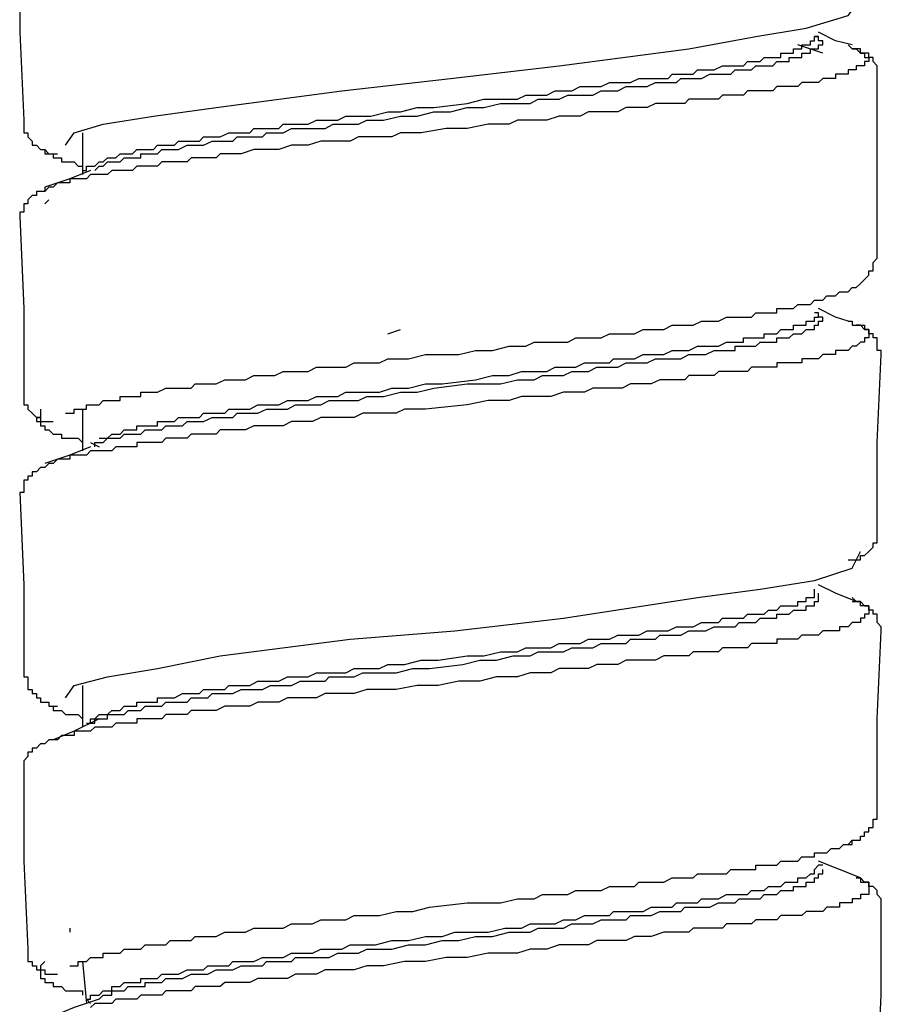
# Model space of a CAD drawing. Units: inches. Extents: x -11.6 to 22.4, y 3.6 to 47.6.
# Drawn here: x 14.7 to 15.2, y 14 to 14.6 of the extents above; entities that cross this region are included whole.
import ezdxf

# ---------------------------------------------------------------- set-up
doc = ezdxf.new("R2010")
doc.units = ezdxf.units.IN
doc.header["$MEASUREMENT"] = 0
doc.layers.add('LAYER_1', color=160, linetype='Continuous')

msp = doc.modelspace()

# ---------------------------------------------------------------- linework, layer by layer
at = {"layer": 'LAYER_1', "color": 7}
for p, q in [((15.1926, 14.56737), (15.17807, 14.57224)), ((14.76245, 14.52114), (14.76245, 14.49688)), ((14.74058, 14.47987), (14.74297, 14.48226)), ((14.93984, 14.40442), (14.94719, 14.4069)), ((14.76245, 14.36067), (14.76245, 14.3364)), ((14.76724, 14.34127), (14.77219, 14.3388)), ((15.21448, 14.27804), (15.21448, 14.27804)), ((14.76245, 14.2002), (14.76245, 14.17593)), ((15.1926, 14.09569), (15.19021, 14.09569)), ((14.7551, 14.05921), (14.7551, 14.05681)), ((14.76245, 14.03972), (14.76484, 14.01546))]:
    msp.add_line(p, q, dxfattribs=at)
for points in [[(14.72605, 14.63308), (14.72605, 14.57959), (14.72844, 14.52849)], [(14.75271, 14.51388), (14.75767, 14.52114), (14.77458, 14.5261), (14.80381, 14.53088), (14.84021, 14.53576), (14.91318, 14.5455), (14.97642, 14.55276), (15.03948, 14.56011), (15.11484, 14.56985), (15.15381, 14.57711), (15.18286, 14.58198), (15.2073, 14.58925), (15.21448, 14.59899)], [(15.20969, 14.57224), (15.19995, 14.57463), (15.19021, 14.57959)], [(15.2073, 14.57224), (15.20969, 14.56985), (15.21208, 14.56985), (15.21448, 14.56737), (15.21687, 14.56737), (15.21687, 14.56489), (15.21943, 14.56489), (15.21943, 14.5625), (15.21687, 14.5625), (15.21687, 14.56011), (15.21448, 14.56011), (15.21208, 14.56011), (15.21208, 14.55772), (15.20969, 14.55772), (15.2073, 14.55772), (15.2073, 14.55524), (15.20474, 14.55524), (15.20234, 14.55524), (15.19995, 14.55524), (15.19995, 14.55276), (15.19756, 14.55276), (15.19499, 14.55276), (15.1926, 14.55276), (15.19021, 14.55037), (15.18782, 14.55037), (15.18542, 14.55037), (15.18286, 14.55037), (15.18047, 14.55037), (15.17807, 14.54797), (15.17568, 14.54797), (15.17312, 14.54797), (15.17073, 14.54797), (15.16833, 14.54797), (15.16594, 14.54797), (15.16355, 14.5455), (15.16099, 14.5455), (15.15859, 14.5455), (15.1562, 14.5455), (15.15381, 14.5455), (15.15124, 14.5455), (15.14885, 14.5455), (15.14646, 14.54302), (15.14407, 14.54302), (15.14167, 14.54302), (15.13911, 14.54302), (15.13672, 14.54302), (15.13433, 14.54302), (15.13193, 14.54063), (15.12954, 14.54063), (15.12698, 14.54063), (15.12458, 14.54063), (15.12219, 14.54063), (15.1198, 14.54063), (15.11724, 14.54063), (15.11484, 14.54063), (15.11245, 14.53823), (15.11006, 14.53823), (15.1051, 14.53823), (15.10032, 14.53823), (15.09536, 14.53823), (15.09058, 14.53576), (15.08579, 14.53576), (15.07844, 14.53576), (15.07349, 14.53336), (15.0687, 14.53336), (15.06391, 14.53336), (15.05657, 14.53336), (15.05161, 14.53088), (15.04443, 14.53088), (15.03948, 14.53088), (15.0323, 14.52849), (15.02734, 14.52849), (15.02256, 14.52849), (15.01521, 14.52849), (15.01042, 14.5261), (14.99829, 14.5261), (14.98599, 14.52362), (14.97385, 14.52362), (14.95933, 14.52114), (14.94719, 14.52114), (14.94224, 14.51875), (14.93506, 14.51875), (14.9301, 14.51875), (14.92292, 14.51875), (14.91797, 14.51636), (14.91318, 14.51636), (14.90583, 14.51636), (14.90105, 14.51636), (14.8937, 14.51388), (14.88892, 14.51388), (14.88396, 14.51388), (14.87661, 14.5114), (14.87183, 14.5114), (14.86704, 14.5114), (14.86208, 14.5114), (14.85474, 14.50901), (14.84995, 14.50901), (14.84756, 14.50901), (14.84517, 14.50901), (14.8426, 14.50901), (14.84021, 14.50662), (14.83782, 14.50662), (14.83542, 14.50662), (14.83286, 14.50662), (14.83047, 14.50662), (14.82808, 14.50662), (14.82568, 14.50662), (14.82329, 14.50422), (14.82073, 14.50422), (14.81833, 14.50422), (14.81594, 14.50422), (14.81355, 14.50422), (14.81099, 14.50422), (14.80859, 14.50422), (14.8062, 14.50175), (14.80381, 14.50175), (14.80142, 14.50175), (14.79885, 14.50175), (14.79646, 14.50175), (14.79407, 14.50175), (14.79167, 14.49927), (14.78911, 14.49927), (14.78672, 14.49927), (14.78433, 14.49927), (14.78193, 14.49927), (14.77954, 14.49927), (14.77698, 14.49688), (14.77458, 14.49688), (14.77219, 14.49688), (14.7698, 14.49688), (14.76724, 14.49688), (14.76484, 14.49448), (14.76245, 14.49448), (14.76006, 14.49448), (14.75767, 14.49448), (14.7551, 14.49448), (14.7551, 14.49201), (14.75271, 14.49201), (14.75032, 14.49201), (14.74792, 14.49201), (14.74553, 14.48953), (14.74297, 14.48953), (14.74058, 14.48713)], [(14.7698, 14.49927), (14.77219, 14.50175), (14.77458, 14.50175), (14.77698, 14.50422), (14.77954, 14.50422), (14.78193, 14.50422), (14.78433, 14.50422), (14.78672, 14.50662), (14.78911, 14.50662), (14.79167, 14.50662), (14.79407, 14.50662), (14.79646, 14.50662), (14.79646, 14.50901), (14.79885, 14.50901), (14.80381, 14.50901), (14.8062, 14.50901), (14.80859, 14.5114), (14.81355, 14.5114), (14.81594, 14.5114), (14.81833, 14.5114), (14.82329, 14.51388), (14.82568, 14.51388), (14.83047, 14.51388), (14.83286, 14.51388), (14.83782, 14.51636), (14.84021, 14.51636), (14.84517, 14.51636), (14.84995, 14.51636), (14.85234, 14.51875), (14.8573, 14.51875), (14.86208, 14.51875), (14.86704, 14.51875), (14.86943, 14.52114), (14.87422, 14.52114), (14.87917, 14.52114), (14.88396, 14.52362), (14.88892, 14.52362), (14.8937, 14.52362), (14.89849, 14.52362), (14.90344, 14.52362), (14.90823, 14.5261), (14.91318, 14.5261), (14.91797, 14.5261), (14.92292, 14.5261), (14.92771, 14.52849), (14.93267, 14.52849), (14.93745, 14.52849), (14.94719, 14.53088), (14.95693, 14.53088), (14.96667, 14.53336), (14.97642, 14.53336), (14.98599, 14.53576), (14.99573, 14.53576), (15.00547, 14.53823), (15.01521, 14.53823), (15.02256, 14.53823), (15.02734, 14.54063), (15.0323, 14.54063), (15.03708, 14.54063), (15.03948, 14.54063), (15.04443, 14.54302), (15.04922, 14.54302), (15.05417, 14.54302), (15.05896, 14.54302), (15.06391, 14.5455), (15.0687, 14.5455), (15.07349, 14.5455), (15.07844, 14.54797), (15.08323, 14.54797), (15.08579, 14.54797), (15.09058, 14.54797), (15.09536, 14.55037), (15.10032, 14.55037), (15.10271, 14.55037), (15.10766, 14.55037), (15.11006, 14.55276), (15.11484, 14.55276), (15.1198, 14.55276), (15.12219, 14.55276), (15.12698, 14.55524), (15.12954, 14.55524), (15.13193, 14.55524), (15.13433, 14.55524), (15.13672, 14.55524), (15.13911, 14.55524), (15.14167, 14.55772), (15.14407, 14.55772), (15.14646, 14.55772), (15.14885, 14.55772), (15.15124, 14.55772), (15.15381, 14.56011), (15.1562, 14.56011), (15.15859, 14.56011), (15.16099, 14.56011), (15.16355, 14.56011), (15.16594, 14.5625), (15.16833, 14.5625), (15.17073, 14.5625), (15.17312, 14.5625), (15.17312, 14.56489), (15.17568, 14.56489), (15.17807, 14.56489), (15.18047, 14.56489), (15.18047, 14.56737), (15.18286, 14.56737), (15.18542, 14.56737), (15.18542, 14.56985), (15.18782, 14.56985), (15.19021, 14.56985), (15.19021, 14.57224), (15.1926, 14.57224), (15.1926, 14.57463), (15.19021, 14.57463), (15.19021, 14.57711), (15.18782, 14.57711)], [(14.77219, 14.50422), (14.77458, 14.50422), (14.77698, 14.50662), (14.77954, 14.50662), (14.78193, 14.50662), (14.78433, 14.50901), (14.78672, 14.50901), (14.78911, 14.50901), (14.79167, 14.50901), (14.79407, 14.5114), (14.79646, 14.5114), (14.79885, 14.5114), (14.80142, 14.5114), (14.80381, 14.5114), (14.8062, 14.51388), (14.81099, 14.51388), (14.81355, 14.51388), (14.81594, 14.51388), (14.81833, 14.51636), (14.82329, 14.51636), (14.82568, 14.51636), (14.83047, 14.51636), (14.83286, 14.51875), (14.83542, 14.51875), (14.84021, 14.51875), (14.8426, 14.51875), (14.84756, 14.52114), (14.85234, 14.52114), (14.85474, 14.52114), (14.85969, 14.52114), (14.86208, 14.52362), (14.86704, 14.52362), (14.87183, 14.52362), (14.87661, 14.52362), (14.87917, 14.5261), (14.88396, 14.5261), (14.88892, 14.5261), (14.8937, 14.5261), (14.89849, 14.52849), (14.90105, 14.52849), (14.90583, 14.52849), (14.91079, 14.52849), (14.91558, 14.53088), (14.92036, 14.53088), (14.92532, 14.53088), (14.9301, 14.53088), (14.93984, 14.53336), (14.94719, 14.53336), (14.95693, 14.53576), (14.96667, 14.53576), (14.98599, 14.53823), (14.99573, 14.54063), (15.00547, 14.54063), (15.01521, 14.54063), (15.02017, 14.54302), (15.02495, 14.54302), (15.02974, 14.54302), (15.0323, 14.54302), (15.03708, 14.5455), (15.04204, 14.5455), (15.04683, 14.5455), (15.05161, 14.54797), (15.05657, 14.54797), (15.06135, 14.54797), (15.06391, 14.54797), (15.0687, 14.55037), (15.07349, 14.55037), (15.07844, 14.55037), (15.08083, 14.55037), (15.08579, 14.55276), (15.09058, 14.55276), (15.09297, 14.55276), (15.09792, 14.55276), (15.10271, 14.55276), (15.1051, 14.55524), (15.11006, 14.55524), (15.11245, 14.55524), (15.11724, 14.55524), (15.1198, 14.55772), (15.12458, 14.55772), (15.12698, 14.55772), (15.12954, 14.55772), (15.13433, 14.56011), (15.13672, 14.56011), (15.13911, 14.56011), (15.14407, 14.56011), (15.14646, 14.56011), (15.14885, 14.5625), (15.15124, 14.5625), (15.15381, 14.5625), (15.1562, 14.5625), (15.15859, 14.56489), (15.16099, 14.56489), (15.16355, 14.56489), (15.16594, 14.56489), (15.16833, 14.56489), (15.16833, 14.56737), (15.17073, 14.56737), (15.17312, 14.56737), (15.17568, 14.56737), (15.17568, 14.56985), (15.17807, 14.56985), (15.18047, 14.56985), (15.18047, 14.57224), (15.18286, 14.57224), (15.18542, 14.57224), (15.18542, 14.57463), (15.18782, 14.57463), (15.18782, 14.57711), (15.19021, 14.57711)], [(15.22422, 14.55276), (15.22422, 14.55524), (15.22422, 14.55772), (15.22422, 14.56011), (15.22182, 14.5625), (15.22182, 14.56489), (15.21943, 14.56489), (15.21943, 14.56737), (15.21687, 14.56737), (15.21448, 14.56737), (15.21448, 14.56985), (15.21208, 14.56985), (15.20969, 14.56985)], [(15.22422, 14.45073), (15.22422, 14.50175), (15.22422, 14.55276)], [(14.72844, 14.52849), (14.72844, 14.5261), (14.72844, 14.52362), (14.72844, 14.52114), (14.73083, 14.52114), (14.73083, 14.51875), (14.73323, 14.51636), (14.73323, 14.51388), (14.73579, 14.51388), (14.73818, 14.5114), (14.74058, 14.5114), (14.74297, 14.50901), (14.74553, 14.50901), (14.74792, 14.50901)], [(14.74058, 14.5114), (14.74058, 14.50901), (14.74297, 14.50901), (14.74553, 14.50901), (14.74553, 14.50662), (14.74792, 14.50662), (14.75032, 14.50662), (14.75032, 14.50422), (14.75271, 14.50422), (14.7551, 14.50422), (14.75767, 14.50422), (14.76006, 14.50175), (14.76245, 14.50175)], [(14.76245, 14.49927), (14.76484, 14.49927), (14.76484, 14.50175), (14.76724, 14.50175), (14.7698, 14.50175), (14.77219, 14.50422)], [(14.76724, 14.49927), (14.7551, 14.49448), (14.74058, 14.48953)], [(14.74058, 14.48953), (14.74058, 14.48713), (14.73818, 14.48713), (14.73579, 14.48713), (14.73579, 14.48474), (14.73323, 14.48474), (14.73083, 14.48226), (14.73083, 14.47987), (14.72844, 14.47987), (14.72844, 14.47739), (14.72844, 14.475), (14.72605, 14.475), (14.72605, 14.47261)], [(14.72605, 14.47261), (14.72844, 14.41912), (14.72844, 14.36802)], [(15.19995, 14.42638), (15.20234, 14.42877), (15.20474, 14.42877), (15.2073, 14.42877), (15.20969, 14.43125), (15.21208, 14.43125), (15.21448, 14.43364), (15.21687, 14.43604), (15.21943, 14.43851), (15.21943, 14.44099), (15.22182, 14.44099), (15.22182, 14.44338), (15.22182, 14.44578), (15.22422, 14.44826), (15.22422, 14.45073)], [(14.75271, 14.35828), (14.7551, 14.35828), (14.75767, 14.35828), (14.75767, 14.36067), (14.76006, 14.36067), (14.76245, 14.36067), (14.76484, 14.36067), (14.76484, 14.36315), (14.76724, 14.36315), (14.7698, 14.36315), (14.77219, 14.36315), (14.77458, 14.36563), (14.77698, 14.36563), (14.77954, 14.36563), (14.78193, 14.36563), (14.78433, 14.36563), (14.78433, 14.36802), (14.78672, 14.36802), (14.78911, 14.36802), (14.79167, 14.36802), (14.79407, 14.36802), (14.79646, 14.36802), (14.79646, 14.37041), (14.79885, 14.37041), (14.80142, 14.37041), (14.80381, 14.37041), (14.8062, 14.37041), (14.81099, 14.37289), (14.81355, 14.37289), (14.81833, 14.37289), (14.82073, 14.37289), (14.82568, 14.37289), (14.82808, 14.37528), (14.83286, 14.37528), (14.83782, 14.37528), (14.84021, 14.37528), (14.84517, 14.37776), (14.84756, 14.37776), (14.85234, 14.37776), (14.8573, 14.37776), (14.86208, 14.38015), (14.86448, 14.38015), (14.86943, 14.38015), (14.87422, 14.38015), (14.87917, 14.38255), (14.88396, 14.38255), (14.88892, 14.38255), (14.8937, 14.38255), (14.89849, 14.38502), (14.90105, 14.38502), (14.90583, 14.38502), (14.91079, 14.38502), (14.91558, 14.38502), (14.92036, 14.3875), (14.92532, 14.3875), (14.9301, 14.3875), (14.93506, 14.3875), (14.93984, 14.38989), (14.95198, 14.38989), (14.96172, 14.39229), (14.9812, 14.39229), (14.99094, 14.39476), (15.00068, 14.39476), (15.01042, 14.39724), (15.02017, 14.39724), (15.02495, 14.39963), (15.02974, 14.39963), (15.03469, 14.39963), (15.03948, 14.39963), (15.04443, 14.39963), (15.04922, 14.40203), (15.05417, 14.40203), (15.05896, 14.40203), (15.06391, 14.40203), (15.0687, 14.40442), (15.07349, 14.40442), (15.07844, 14.40442), (15.08323, 14.40442), (15.08818, 14.4069), (15.09058, 14.4069), (15.09536, 14.4069), (15.10032, 14.4069), (15.1051, 14.40938), (15.10766, 14.40938), (15.11245, 14.40938), (15.11724, 14.40938), (15.12219, 14.41177), (15.12458, 14.41177), (15.12954, 14.41177), (15.13193, 14.41177), (15.13672, 14.41416), (15.14167, 14.41416), (15.14407, 14.41416), (15.14646, 14.41416), (15.14885, 14.41416), (15.15124, 14.41416), (15.15381, 14.41664), (15.1562, 14.41664), (15.15859, 14.41664), (15.16099, 14.41664), (15.16355, 14.41664), (15.16594, 14.41664), (15.16594, 14.41912), (15.16833, 14.41912), (15.17073, 14.41912), (15.17312, 14.41912), (15.17568, 14.41912), (15.17807, 14.42151), (15.18047, 14.42151), (15.18286, 14.42151), (15.18542, 14.42151), (15.18782, 14.4239), (15.19021, 14.4239), (15.1926, 14.4239), (15.19499, 14.42638), (15.19756, 14.42638), (15.19995, 14.42638), (15.20234, 14.42877), (15.20474, 14.42877), (15.2073, 14.42877)], [(15.2073, 14.41177), (15.19995, 14.41416), (15.19021, 14.41912)], [(14.7698, 14.3388), (14.7698, 14.34127), (14.77219, 14.34127), (14.77458, 14.34127), (14.77698, 14.34375), (14.77954, 14.34375), (14.78193, 14.34375), (14.78433, 14.34375), (14.78672, 14.34614), (14.78911, 14.34614), (14.79167, 14.34614), (14.79407, 14.34614), (14.79646, 14.34614), (14.79885, 14.34854), (14.80142, 14.34854), (14.80381, 14.34854), (14.80859, 14.34854), (14.81099, 14.35093), (14.81355, 14.35093), (14.81594, 14.35093), (14.82073, 14.35093), (14.82329, 14.35341), (14.82808, 14.35341), (14.83047, 14.35341), (14.83286, 14.35341), (14.83782, 14.35588), (14.8426, 14.35588), (14.84517, 14.35588), (14.84995, 14.35588), (14.85234, 14.35828), (14.8573, 14.35828), (14.86208, 14.35828), (14.86448, 14.35828), (14.86943, 14.36067), (14.87422, 14.36067), (14.87917, 14.36067), (14.88157, 14.36067), (14.88635, 14.36315), (14.89131, 14.36315), (14.89609, 14.36315), (14.90105, 14.36315), (14.90583, 14.36563), (14.90823, 14.36563), (14.91318, 14.36563), (14.91797, 14.36563), (14.92292, 14.36563), (14.92771, 14.36802), (14.93267, 14.36802), (14.93745, 14.36802), (14.94719, 14.37041), (14.95693, 14.37041), (14.96667, 14.37289), (14.98599, 14.37528), (14.99573, 14.37528), (15.00547, 14.37528), (15.01521, 14.37776), (15.02017, 14.37776), (15.02495, 14.37776), (15.02974, 14.38015), (15.03469, 14.38015), (15.03708, 14.38015), (15.04204, 14.38015), (15.04683, 14.38255), (15.05161, 14.38255), (15.05657, 14.38255), (15.06135, 14.38502), (15.06631, 14.38502), (15.0687, 14.38502), (15.07349, 14.38502), (15.07844, 14.3875), (15.08323, 14.3875), (15.08579, 14.3875), (15.09058, 14.3875), (15.09536, 14.38989), (15.10032, 14.38989), (15.10271, 14.38989), (15.10766, 14.38989), (15.11006, 14.38989), (15.11484, 14.39229), (15.11724, 14.39229), (15.12219, 14.39229), (15.12458, 14.39229), (15.12954, 14.39476), (15.13193, 14.39476), (15.13433, 14.39476), (15.13672, 14.39476), (15.13911, 14.39476), (15.14167, 14.39476), (15.14167, 14.39724), (15.14407, 14.39724), (15.14646, 14.39724), (15.14885, 14.39724), (15.15124, 14.39724), (15.15381, 14.39724), (15.1562, 14.39963), (15.15859, 14.39963), (15.16099, 14.39963), (15.16355, 14.39963), (15.16594, 14.39963), (15.16594, 14.40203), (15.16833, 14.40203), (15.17073, 14.40203), (15.17312, 14.40203), (15.17568, 14.40442), (15.17807, 14.40442), (15.18047, 14.40442), (15.18286, 14.4069), (15.18542, 14.4069), (15.18782, 14.4069), (15.18782, 14.40938), (15.19021, 14.40938), (15.19021, 14.41177), (15.1926, 14.41177), (15.1926, 14.41416), (15.19021, 14.41416)], [(14.77219, 14.34375), (14.77698, 14.34375), (14.77954, 14.34614), (14.78193, 14.34614), (14.78433, 14.34614), (14.78672, 14.34854), (14.78911, 14.34854), (14.79167, 14.34854), (14.79407, 14.34854), (14.79407, 14.35093), (14.79646, 14.35093), (14.79885, 14.35093), (14.80142, 14.35093), (14.80381, 14.35093), (14.8062, 14.35093), (14.8062, 14.35341), (14.80859, 14.35341), (14.81099, 14.35341), (14.81355, 14.35341), (14.81594, 14.35341), (14.81833, 14.35588), (14.82073, 14.35588), (14.82329, 14.35588), (14.82808, 14.35588), (14.83047, 14.35588), (14.83286, 14.35828), (14.83782, 14.35828), (14.84021, 14.35828), (14.84517, 14.35828), (14.84756, 14.36067), (14.85234, 14.36067), (14.8573, 14.36067), (14.85969, 14.36067), (14.86448, 14.36315), (14.86943, 14.36315), (14.87183, 14.36315), (14.87661, 14.36315), (14.88157, 14.36563), (14.88396, 14.36563), (14.88892, 14.36563), (14.8937, 14.36563), (14.89849, 14.36802), (14.90344, 14.36802), (14.90583, 14.36802), (14.91079, 14.36802), (14.91558, 14.37041), (14.92036, 14.37041), (14.92532, 14.37041), (14.9301, 14.37041), (14.93506, 14.37041), (14.94224, 14.37289), (14.95198, 14.37289), (14.96172, 14.37528), (14.97146, 14.37528), (14.99094, 14.37776), (15.00068, 14.38015), (15.01042, 14.38015), (15.0176, 14.38255), (15.02256, 14.38255), (15.02734, 14.38255), (15.0323, 14.38255), (15.03708, 14.38502), (15.04204, 14.38502), (15.04683, 14.38502), (15.04922, 14.38502), (15.05417, 14.3875), (15.05896, 14.3875), (15.06391, 14.3875), (15.0687, 14.3875), (15.07109, 14.38989), (15.07605, 14.38989), (15.08083, 14.38989), (15.08323, 14.38989), (15.08818, 14.39229), (15.09297, 14.39229), (15.09536, 14.39229), (15.10032, 14.39229), (15.1051, 14.39476), (15.10766, 14.39476), (15.11245, 14.39476), (15.11484, 14.39476), (15.1198, 14.39724), (15.12219, 14.39724), (15.12458, 14.39724), (15.12954, 14.39724), (15.13193, 14.39724), (15.13672, 14.39963), (15.13911, 14.39963), (15.14167, 14.39963), (15.14407, 14.39963), (15.14646, 14.39963), (15.14646, 14.40203), (15.14885, 14.40203), (15.15124, 14.40203), (15.15381, 14.40203), (15.1562, 14.40203), (15.15859, 14.40203), (15.15859, 14.40442), (15.16099, 14.40442), (15.16355, 14.40442), (15.16594, 14.40442), (15.16833, 14.4069), (15.17073, 14.4069), (15.17312, 14.4069), (15.17568, 14.4069), (15.17568, 14.40938), (15.17807, 14.40938), (15.18047, 14.40938), (15.18286, 14.40938), (15.18286, 14.41177), (15.18542, 14.41177), (15.18782, 14.41177), (15.18782, 14.41416), (15.19021, 14.41416), (15.19021, 14.41664), (15.18782, 14.41664)], [(15.2073, 14.41177), (15.20969, 14.41177), (15.20969, 14.40938), (15.21208, 14.40938), (15.21448, 14.40938), (15.21687, 14.40938), (15.21687, 14.4069), (15.21943, 14.4069), (15.21943, 14.40442), (15.21943, 14.40203), (15.21687, 14.40203), (15.21687, 14.39963), (15.21448, 14.39963), (15.21208, 14.39724), (15.20969, 14.39724), (15.2073, 14.39476), (15.20474, 14.39476), (15.20234, 14.39476), (15.19995, 14.39476), (15.19995, 14.39229), (15.19756, 14.39229), (15.19499, 14.39229), (15.1926, 14.39229), (15.19021, 14.38989), (15.18782, 14.38989), (15.18542, 14.38989), (15.18286, 14.38989), (15.18047, 14.38989), (15.18047, 14.3875), (15.17807, 14.3875), (15.17568, 14.3875), (15.17312, 14.3875), (15.17073, 14.3875), (15.16833, 14.3875), (15.16594, 14.3875), (15.16594, 14.38502), (15.16355, 14.38502), (15.16099, 14.38502), (15.15859, 14.38502), (15.1562, 14.38502), (15.15381, 14.38502), (15.15124, 14.38502), (15.14885, 14.38255), (15.14646, 14.38255), (15.14407, 14.38255), (15.14167, 14.38255), (15.13911, 14.38255), (15.13672, 14.38255), (15.13433, 14.38255), (15.13193, 14.38255), (15.12954, 14.38015), (15.12698, 14.38015), (15.12458, 14.38015), (15.12219, 14.38015), (15.1198, 14.38015), (15.11724, 14.38015), (15.11484, 14.38015), (15.11245, 14.37776), (15.11006, 14.37776), (15.10766, 14.37776), (15.1051, 14.37776), (15.10271, 14.37776), (15.09792, 14.37776), (15.09297, 14.37528), (15.08579, 14.37528), (15.08083, 14.37528), (15.07605, 14.37289), (15.07109, 14.37289), (15.06391, 14.37289), (15.05896, 14.37289), (15.05417, 14.37041), (15.04683, 14.37041), (15.04204, 14.37041), (15.03469, 14.36802), (15.02974, 14.36802), (15.02256, 14.36802), (15.0176, 14.36802), (15.01042, 14.36563), (14.99829, 14.36563), (14.98599, 14.36315), (14.96172, 14.36067), (14.94958, 14.36067), (14.9448, 14.35828), (14.93745, 14.35828), (14.93267, 14.35828), (14.92532, 14.35828), (14.92036, 14.35588), (14.91318, 14.35588), (14.90823, 14.35588), (14.90105, 14.35588), (14.89609, 14.35341), (14.89131, 14.35341), (14.88396, 14.35341), (14.87917, 14.35093), (14.87422, 14.35093), (14.86704, 14.35093), (14.86208, 14.35093), (14.8573, 14.34854), (14.85234, 14.34854), (14.84995, 14.34854), (14.84517, 14.34854), (14.8426, 14.34854), (14.84021, 14.34614), (14.83782, 14.34614), (14.83542, 14.34614), (14.83286, 14.34614), (14.83047, 14.34614), (14.82808, 14.34614), (14.82568, 14.34614), (14.82329, 14.34375), (14.82073, 14.34375), (14.81833, 14.34375), (14.81594, 14.34375), (14.81355, 14.34375), (14.81099, 14.34375), (14.80859, 14.34127), (14.8062, 14.34127), (14.80381, 14.34127), (14.80142, 14.34127), (14.79885, 14.34127), (14.79646, 14.34127), (14.79407, 14.34127), (14.79407, 14.3388), (14.79167, 14.3388), (14.78911, 14.3388), (14.78672, 14.3388), (14.78433, 14.3388), (14.78193, 14.3388), (14.77954, 14.3364), (14.77698, 14.3364), (14.77458, 14.3364), (14.77219, 14.3364), (14.7698, 14.3364), (14.76724, 14.3364), (14.76484, 14.33401), (14.76245, 14.33401), (14.76006, 14.33401), (14.75767, 14.33401), (14.7551, 14.33401), (14.7551, 14.33153), (14.75271, 14.33153), (14.75032, 14.33153), (14.74792, 14.33153), (14.74553, 14.32905), (14.74297, 14.32905), (14.74058, 14.32666)], [(15.22661, 14.39229), (15.22661, 14.39476), (15.22422, 14.39476), (15.22422, 14.39724), (15.22422, 14.39963), (15.22422, 14.40203), (15.22182, 14.40203), (15.22182, 14.40442), (15.21943, 14.40442), (15.21943, 14.4069), (15.21687, 14.4069), (15.21448, 14.40938), (15.21208, 14.40938)], [(15.22422, 14.29026), (15.22422, 14.34127), (15.22661, 14.39229)], [(14.72844, 14.36802), (14.72844, 14.36563), (14.72844, 14.36315), (14.73083, 14.36315), (14.73083, 14.36067), (14.73323, 14.35828), (14.73579, 14.35588), (14.73818, 14.35588), (14.73818, 14.35341), (14.74058, 14.35341), (14.74297, 14.35341), (14.74553, 14.35341)], [(14.73818, 14.36067), (14.73818, 14.35828), (14.73818, 14.35588), (14.73579, 14.35588), (14.73579, 14.35341), (14.73818, 14.35341), (14.73818, 14.35093), (14.74058, 14.35093), (14.74058, 14.34854), (14.74297, 14.34854), (14.74553, 14.34614), (14.74792, 14.34614), (14.75032, 14.34614), (14.75032, 14.34375), (14.75271, 14.34375), (14.7551, 14.34375), (14.75767, 14.34375), (14.76006, 14.34375), (14.76245, 14.34127)], [(14.76724, 14.3388), (14.7551, 14.33401), (14.74058, 14.32905)], [(14.74297, 14.32905), (14.74058, 14.32666), (14.73818, 14.32666), (14.73579, 14.32427), (14.73323, 14.32427), (14.73323, 14.32179), (14.73083, 14.32179), (14.73083, 14.3194), (14.72844, 14.3194), (14.72844, 14.31692), (14.72844, 14.31453), (14.72844, 14.31214), (14.72605, 14.31214)], [(14.72605, 14.31214), (14.72844, 14.25864), (14.72844, 14.20755)], [(15.2073, 14.27317), (15.20969, 14.27317), (15.21208, 14.27317), (15.21448, 14.27317), (15.21448, 14.27556), (15.21687, 14.27556), (15.21943, 14.27804), (15.22182, 14.28052), (15.22182, 14.28291), (15.22422, 14.28291), (15.22422, 14.2853), (15.22422, 14.28778), (15.22422, 14.29026)], [(14.75271, 14.19293), (14.75767, 14.2002), (14.77698, 14.20515), (14.8062, 14.20994), (14.8426, 14.21729), (14.91797, 14.22703), (14.97881, 14.23181), (15.04204, 14.23916), (15.1198, 14.2513), (15.1562, 14.25617), (15.18782, 14.26104), (15.20969, 14.2683), (15.21448, 14.27804)], [(15.21208, 14.2489), (15.19995, 14.25369), (15.19021, 14.25864)], [(14.76724, 14.17832), (14.7698, 14.17832), (14.7698, 14.1808), (14.77219, 14.1808), (14.77458, 14.1808), (14.77698, 14.1808), (14.77698, 14.18328), (14.77954, 14.18328), (14.78193, 14.18328), (14.78433, 14.18328), (14.78672, 14.18328), (14.78911, 14.18567), (14.79167, 14.18567), (14.79407, 14.18567), (14.79646, 14.18567), (14.79885, 14.18806), (14.80381, 14.18806), (14.8062, 14.18806), (14.80859, 14.18806), (14.81099, 14.19046), (14.81594, 14.19046), (14.81833, 14.19046), (14.82073, 14.19046), (14.82329, 14.19046), (14.82568, 14.19293), (14.82808, 14.19293), (14.83047, 14.19293), (14.83286, 14.19293), (14.83542, 14.19293), (14.83782, 14.19541), (14.8426, 14.19541), (14.84756, 14.19541), (14.84995, 14.19541), (14.85474, 14.1978), (14.85969, 14.1978), (14.86208, 14.1978), (14.86704, 14.1978), (14.87183, 14.2002), (14.87661, 14.2002), (14.87917, 14.2002), (14.88396, 14.2002), (14.88892, 14.20267), (14.8937, 14.20267), (14.89849, 14.20267), (14.90344, 14.20267), (14.90583, 14.20515), (14.91079, 14.20515), (14.91558, 14.20515), (14.92036, 14.20515), (14.92532, 14.20755), (14.9301, 14.20755), (14.93506, 14.20755), (14.9448, 14.20755), (14.95454, 14.20994), (14.96411, 14.20994), (14.98359, 14.21242), (14.99333, 14.21481), (15.00308, 14.21481), (15.01282, 14.21729), (15.0176, 14.21729), (15.02256, 14.21729), (15.02734, 14.21968), (15.0323, 14.21968), (15.03708, 14.21968), (15.04204, 14.21968), (15.04683, 14.22207), (15.05161, 14.22207), (15.05657, 14.22207), (15.05896, 14.22207), (15.06391, 14.22455), (15.0687, 14.22455), (15.07349, 14.22455), (15.07844, 14.22455), (15.08083, 14.22703), (15.08579, 14.22703), (15.09058, 14.22703), (15.09536, 14.22703), (15.09792, 14.22942), (15.10271, 14.22942), (15.10766, 14.22942), (15.11006, 14.22942), (15.11484, 14.23181), (15.11724, 14.23181), (15.12219, 14.23181), (15.12458, 14.23181), (15.12954, 14.23429), (15.13193, 14.23429), (15.13433, 14.23429), (15.13672, 14.23429), (15.13911, 14.23429), (15.14167, 14.23429), (15.14407, 14.23677), (15.14646, 14.23677), (15.14885, 14.23677), (15.15124, 14.23677), (15.15381, 14.23677), (15.1562, 14.23916), (15.15859, 14.23916), (15.16099, 14.23916), (15.16355, 14.23916), (15.16594, 14.23916), (15.16594, 14.24155), (15.16833, 14.24155), (15.17073, 14.24155), (15.17312, 14.24155), (15.17568, 14.24395), (15.17807, 14.24395), (15.18047, 14.24395), (15.18286, 14.24395), (15.18286, 14.24642), (15.18542, 14.24642), (15.18782, 14.24642), (15.18782, 14.2489), (15.19021, 14.2489), (15.19021, 14.2513), (15.19021, 14.25369)], [(14.77219, 14.18328), (14.77458, 14.18328), (14.77698, 14.18328), (14.77954, 14.18567), (14.78193, 14.18567), (14.78433, 14.18567), (14.78672, 14.18806), (14.78911, 14.18806), (14.79167, 14.18806), (14.79407, 14.18806), (14.79407, 14.19046), (14.79646, 14.19046), (14.79885, 14.19046), (14.80142, 14.19046), (14.80381, 14.19046), (14.8062, 14.19046), (14.8062, 14.19293), (14.80859, 14.19293), (14.81099, 14.19293), (14.81355, 14.19293), (14.81594, 14.19293), (14.82073, 14.19541), (14.82329, 14.19541), (14.82568, 14.19541), (14.83047, 14.19541), (14.83286, 14.1978), (14.83782, 14.1978), (14.84021, 14.1978), (14.84517, 14.1978), (14.84756, 14.2002), (14.85234, 14.2002), (14.8573, 14.2002), (14.85969, 14.2002), (14.86448, 14.20267), (14.86704, 14.20267), (14.87183, 14.20267), (14.87661, 14.20267), (14.88157, 14.20515), (14.88396, 14.20515), (14.88892, 14.20515), (14.8937, 14.20515), (14.89849, 14.20755), (14.90344, 14.20755), (14.90823, 14.20755), (14.91079, 14.20755), (14.91558, 14.20755), (14.92036, 14.20994), (14.92532, 14.20994), (14.9301, 14.20994), (14.93506, 14.20994), (14.93984, 14.21242), (14.94958, 14.21242), (14.95933, 14.21481), (14.96907, 14.21481), (14.98599, 14.21729), (14.99573, 14.21729), (15.00547, 14.21968), (15.01521, 14.21968), (15.02017, 14.22207), (15.02495, 14.22207), (15.02974, 14.22207), (15.03469, 14.22207), (15.03948, 14.22455), (15.04443, 14.22455), (15.04683, 14.22455), (15.05161, 14.22455), (15.05657, 14.22703), (15.06135, 14.22703), (15.06631, 14.22703), (15.0687, 14.22703), (15.07349, 14.22942), (15.07844, 14.22942), (15.08323, 14.22942), (15.08579, 14.22942), (15.09058, 14.23181), (15.09536, 14.23181), (15.09792, 14.23181), (15.10271, 14.23181), (15.10766, 14.23429), (15.11006, 14.23429), (15.11484, 14.23429), (15.11724, 14.23429), (15.12219, 14.23677), (15.12458, 14.23677), (15.12698, 14.23677), (15.13193, 14.23677), (15.13433, 14.23916), (15.13672, 14.23916), (15.13911, 14.23916), (15.14167, 14.23916), (15.14407, 14.23916), (15.14646, 14.23916), (15.14885, 14.24155), (15.15124, 14.24155), (15.15381, 14.24155), (15.1562, 14.24155), (15.15859, 14.24155), (15.16099, 14.24395), (15.16355, 14.24395), (15.16594, 14.24395), (15.16833, 14.24642), (15.17073, 14.24642), (15.17312, 14.24642), (15.17568, 14.24642), (15.17807, 14.24642), (15.17807, 14.2489), (15.18047, 14.2489), (15.18286, 14.2489), (15.18286, 14.2513), (15.18542, 14.2513), (15.18782, 14.2513), (15.18782, 14.25369), (15.18782, 14.25617)], [(15.20969, 14.2489), (15.21208, 14.2489), (15.21448, 14.2489), (15.21687, 14.24642), (15.21943, 14.24642), (15.21943, 14.24395), (15.21943, 14.24155), (15.21687, 14.24155), (15.21687, 14.23916), (15.21448, 14.23916), (15.21448, 14.23677), (15.21208, 14.23677), (15.20969, 14.23677), (15.2073, 14.23429), (15.20474, 14.23429), (15.20234, 14.23429), (15.20234, 14.23181), (15.19995, 14.23181), (15.19756, 14.23181), (15.19499, 14.23181), (15.1926, 14.23181), (15.19021, 14.22942), (15.18782, 14.22942), (15.18542, 14.22942), (15.18286, 14.22942), (15.18047, 14.22942), (15.17807, 14.22703), (15.17568, 14.22703), (15.17312, 14.22703), (15.17073, 14.22703), (15.16833, 14.22703), (15.16594, 14.22703), (15.16594, 14.22455), (15.16355, 14.22455), (15.16099, 14.22455), (15.15859, 14.22455), (15.1562, 14.22455), (15.15381, 14.22455), (15.15124, 14.22455), (15.14885, 14.22207), (15.14646, 14.22207), (15.14407, 14.22207), (15.14167, 14.22207), (15.13911, 14.22207), (15.13672, 14.22207), (15.13433, 14.22207), (15.13193, 14.21968), (15.12954, 14.21968), (15.12698, 14.21968), (15.12458, 14.21968), (15.12219, 14.21968), (15.1198, 14.21968), (15.11724, 14.21968), (15.11484, 14.21729), (15.11245, 14.21729), (15.11006, 14.21729), (15.1051, 14.21729), (15.10032, 14.21729), (15.09536, 14.21481), (15.08818, 14.21481), (15.08323, 14.21481), (15.07844, 14.21481), (15.07349, 14.21242), (15.0687, 14.21242), (15.06135, 14.21242), (15.05657, 14.20994), (15.05161, 14.20994), (15.04443, 14.20994), (15.03948, 14.20994), (15.03469, 14.20755), (15.02734, 14.20755), (15.02256, 14.20755), (15.01521, 14.20515), (15.01042, 14.20515), (15.00308, 14.20515), (14.99333, 14.20267), (14.9812, 14.20267), (14.96907, 14.2002), (14.95693, 14.2002), (14.9448, 14.1978), (14.93984, 14.1978), (14.93267, 14.1978), (14.92771, 14.1978), (14.92036, 14.19541), (14.91558, 14.19541), (14.91079, 14.19541), (14.90344, 14.19541), (14.89849, 14.19293), (14.8937, 14.19293), (14.88635, 14.19293), (14.88157, 14.19293), (14.87661, 14.19046), (14.87183, 14.19046), (14.86448, 14.19046), (14.85969, 14.18806), (14.85474, 14.18806), (14.84995, 14.18806), (14.84517, 14.18806), (14.84021, 14.18567), (14.83542, 14.18567), (14.83286, 14.18567), (14.83047, 14.18567), (14.82808, 14.18567), (14.82568, 14.18567), (14.82329, 14.18328), (14.82073, 14.18328), (14.81833, 14.18328), (14.81594, 14.18328), (14.81355, 14.18328), (14.81099, 14.18328), (14.80859, 14.1808), (14.8062, 14.1808), (14.80381, 14.1808), (14.80142, 14.1808), (14.79885, 14.1808), (14.79646, 14.1808), (14.79407, 14.1808), (14.79407, 14.17832), (14.79167, 14.17832), (14.78911, 14.17832), (14.78672, 14.17832), (14.78433, 14.17832), (14.78193, 14.17832), (14.77954, 14.17593), (14.77698, 14.17593), (14.77458, 14.17593), (14.77219, 14.17593), (14.7698, 14.17593), (14.76724, 14.17354), (14.76484, 14.17354), (14.76245, 14.17354), (14.76006, 14.17354), (14.75767, 14.17354), (14.75767, 14.17106), (14.7551, 14.17106), (14.75271, 14.17106), (14.75032, 14.17106), (14.74792, 14.16858), (14.74553, 14.16858), (14.74297, 14.16858)], [(15.22661, 14.23181), (15.22661, 14.23429), (15.22422, 14.23677), (15.22422, 14.23916), (15.22422, 14.24155), (15.22182, 14.24155), (15.22182, 14.24395), (15.21943, 14.24395), (15.21943, 14.24642), (15.21687, 14.24642), (15.21448, 14.24642), (15.21448, 14.2489), (15.21208, 14.2489), (15.20969, 14.2513)], [(15.22422, 14.12979), (15.22422, 14.1808), (15.22661, 14.23181)], [(14.72844, 14.20755), (14.72844, 14.20515), (14.73083, 14.20515), (14.73083, 14.20267), (14.73083, 14.2002), (14.73083, 14.1978), (14.73323, 14.1978), (14.73323, 14.19541), (14.73579, 14.19541), (14.73579, 14.19293), (14.73818, 14.19293), (14.73818, 14.19046), (14.74058, 14.19046), (14.74297, 14.19046), (14.74297, 14.18806), (14.74553, 14.18806), (14.74792, 14.18806)], [(14.74058, 14.19046), (14.74297, 14.19046), (14.74297, 14.18806), (14.74553, 14.18806), (14.74553, 14.18567), (14.74792, 14.18567), (14.75032, 14.18567), (14.75271, 14.18328), (14.7551, 14.18328), (14.75767, 14.18328), (14.76006, 14.18328), (14.76245, 14.1808)], [(14.76484, 14.17832), (14.76724, 14.17832), (14.76724, 14.1808), (14.7698, 14.1808), (14.77219, 14.18328)], [(14.77219, 14.1808), (14.75767, 14.17354), (14.74553, 14.16858)], [(14.74297, 14.16858), (14.74058, 14.16619), (14.73818, 14.16619), (14.73579, 14.1638), (14.73323, 14.1638), (14.73323, 14.16132), (14.73083, 14.16132), (14.73083, 14.15893), (14.72844, 14.15645), (14.72844, 14.15405), (14.72844, 14.15166)], [(14.72844, 14.15166), (14.72844, 14.09817), (14.73083, 14.04707)], [(15.20234, 14.10543), (15.20474, 14.10783), (15.2073, 14.10783), (15.20969, 14.10783), (15.20969, 14.1103), (15.21208, 14.1103), (15.21448, 14.1103), (15.21448, 14.1127), (15.21687, 14.1127), (15.21687, 14.11509), (15.21943, 14.11509), (15.21943, 14.11757), (15.22182, 14.11757), (15.22182, 14.12005), (15.22182, 14.12244), (15.22422, 14.12244), (15.22422, 14.12483), (15.22422, 14.12731), (15.22422, 14.12979)], [(14.7551, 14.03733), (14.75767, 14.03733), (14.76006, 14.03733), (14.76006, 14.03972), (14.76245, 14.03972), (14.76484, 14.03972), (14.76724, 14.0422), (14.7698, 14.0422), (14.77219, 14.0422), (14.77458, 14.0422), (14.77458, 14.04468), (14.77698, 14.04468), (14.77954, 14.04468), (14.78193, 14.04468), (14.78433, 14.04468), (14.78672, 14.04707), (14.78911, 14.04707), (14.79167, 14.04707), (14.79407, 14.04707), (14.79646, 14.04707), (14.79885, 14.04946), (14.80142, 14.04946), (14.80381, 14.04946), (14.8062, 14.04946), (14.80859, 14.04946), (14.81099, 14.04946), (14.81355, 14.05194), (14.81833, 14.05194), (14.82073, 14.05194), (14.82568, 14.05194), (14.82808, 14.05442), (14.83286, 14.05442), (14.83542, 14.05442), (14.84021, 14.05442), (14.84517, 14.05681), (14.84756, 14.05681), (14.85234, 14.05681), (14.8573, 14.05681), (14.86208, 14.05921), (14.86448, 14.05921), (14.86943, 14.05921), (14.87422, 14.05921), (14.87917, 14.05921), (14.88396, 14.0616), (14.88635, 14.0616), (14.89131, 14.0616), (14.89609, 14.0616), (14.90105, 14.06408), (14.90583, 14.06408), (14.91079, 14.06408), (14.91558, 14.06408), (14.92036, 14.06655), (14.92532, 14.06655), (14.9301, 14.06655), (14.93506, 14.06655), (14.9448, 14.06895), (14.95454, 14.06895), (14.96411, 14.07134), (14.98599, 14.07382), (14.99573, 14.07382), (15.00547, 14.07382), (15.01521, 14.0763), (15.02017, 14.0763), (15.02495, 14.0763), (15.02974, 14.07869), (15.03469, 14.07869), (15.03948, 14.07869), (15.04443, 14.07869), (15.04922, 14.08108), (15.05417, 14.08108), (15.05896, 14.08108), (15.06391, 14.08108), (15.0687, 14.08347), (15.07349, 14.08347), (15.07844, 14.08347), (15.08323, 14.08347), (15.08579, 14.08595), (15.09058, 14.08595), (15.09536, 14.08595), (15.10032, 14.08595), (15.1051, 14.08843), (15.10766, 14.08843), (15.11245, 14.08843), (15.11724, 14.08843), (15.1198, 14.09082), (15.12458, 14.09082), (15.12954, 14.09082), (15.13193, 14.09082), (15.13672, 14.09082), (15.13911, 14.09321), (15.14407, 14.09321), (15.14646, 14.09321), (15.14885, 14.09321), (15.15124, 14.09321), (15.15381, 14.09321), (15.15381, 14.09569), (15.1562, 14.09569), (15.15859, 14.09569), (15.16099, 14.09569), (15.16355, 14.09569), (15.16594, 14.09569), (15.16833, 14.09817), (15.17073, 14.09817), (15.17312, 14.09817), (15.17568, 14.09817), (15.17807, 14.09817), (15.18047, 14.10056), (15.18286, 14.10056), (15.18542, 14.10056), (15.18782, 14.10056), (15.18782, 14.10296), (15.19021, 14.10296), (15.1926, 14.10296), (15.19499, 14.10296), (15.19756, 14.10543), (15.19995, 14.10543), (15.20234, 14.10543), (15.20474, 14.10783), (15.2073, 14.10783), (15.20969, 14.1103)], [(15.21448, 14.08843), (15.20234, 14.09321), (15.19021, 14.09817)], [(14.77219, 14.01785), (14.77458, 14.02033), (14.77698, 14.02033), (14.77954, 14.02033), (14.77954, 14.0228), (14.78193, 14.0228), (14.78433, 14.0228), (14.78672, 14.0228), (14.78911, 14.0252), (14.79167, 14.0252), (14.79407, 14.0252), (14.79646, 14.0252), (14.79885, 14.0252), (14.79885, 14.02759), (14.80142, 14.02759), (14.80381, 14.02759), (14.8062, 14.02759), (14.80859, 14.02759), (14.81099, 14.02998), (14.81594, 14.02998), (14.81833, 14.02998), (14.82073, 14.02998), (14.82568, 14.03246), (14.82808, 14.03246), (14.83286, 14.03246), (14.83542, 14.03246), (14.84021, 14.03494), (14.8426, 14.03494), (14.84756, 14.03494), (14.84995, 14.03494), (14.85474, 14.03733), (14.8573, 14.03733), (14.86208, 14.03733), (14.86704, 14.03733), (14.86943, 14.03972), (14.87422, 14.03972), (14.87917, 14.03972), (14.88396, 14.03972), (14.88635, 14.0422), (14.89131, 14.0422), (14.89609, 14.0422), (14.90105, 14.0422), (14.90583, 14.0422), (14.91079, 14.04468), (14.91318, 14.04468), (14.91797, 14.04468), (14.92292, 14.04468), (14.92771, 14.04707), (14.93267, 14.04707), (14.94224, 14.04707), (14.95198, 14.04946), (14.96172, 14.04946), (14.97146, 14.05194), (14.9812, 14.05194), (14.99094, 14.05442), (15.00068, 14.05442), (15.01042, 14.05681), (15.0176, 14.05681), (15.02256, 14.05681), (15.02734, 14.05921), (15.0323, 14.05921), (15.03708, 14.05921), (15.04204, 14.05921), (15.04683, 14.0616), (15.05161, 14.0616), (15.05657, 14.0616), (15.05896, 14.0616), (15.06391, 14.06408), (15.0687, 14.06408), (15.07349, 14.06408), (15.07844, 14.06408), (15.08083, 14.06655), (15.08579, 14.06655), (15.09058, 14.06655), (15.09297, 14.06655), (15.09792, 14.06895), (15.10271, 14.06895), (15.1051, 14.06895), (15.11006, 14.06895), (15.11245, 14.07134), (15.11724, 14.07134), (15.1198, 14.07134), (15.12458, 14.07134), (15.12698, 14.07134), (15.13193, 14.07382), (15.13433, 14.07382), (15.13672, 14.07382), (15.13911, 14.07382), (15.14167, 14.07382), (15.14407, 14.0763), (15.14646, 14.0763), (15.14885, 14.0763), (15.15381, 14.0763), (15.1562, 14.0763), (15.15859, 14.07869), (15.16099, 14.07869), (15.16355, 14.07869), (15.16594, 14.07869), (15.16833, 14.08108), (15.17073, 14.08108), (15.17312, 14.08108), (15.17568, 14.08108), (15.17568, 14.08347), (15.17807, 14.08347), (15.18047, 14.08347), (15.18286, 14.08347), (15.18286, 14.08595), (15.18542, 14.08595), (15.18782, 14.08595), (15.18782, 14.08843), (15.19021, 14.08843), (15.19021, 14.09082), (15.1926, 14.09082), (15.1926, 14.09321)], [(14.77458, 14.0228), (14.77698, 14.0228), (14.77954, 14.0228), (14.77954, 14.0252), (14.78193, 14.0252), (14.78433, 14.0252), (14.78672, 14.02759), (14.78911, 14.02759), (14.79167, 14.02759), (14.79407, 14.02759), (14.79646, 14.02759), (14.79646, 14.02998), (14.79885, 14.02998), (14.80142, 14.02998), (14.80381, 14.02998), (14.8062, 14.02998), (14.80859, 14.03246), (14.81355, 14.03246), (14.81594, 14.03246), (14.81833, 14.03246), (14.82329, 14.03494), (14.82568, 14.03494), (14.82808, 14.03494), (14.83286, 14.03494), (14.83542, 14.03733), (14.84021, 14.03733), (14.8426, 14.03733), (14.84756, 14.03733), (14.84995, 14.03972), (14.85474, 14.03972), (14.8573, 14.03972), (14.86208, 14.03972), (14.86704, 14.0422), (14.86943, 14.0422), (14.87422, 14.0422), (14.87917, 14.0422), (14.88396, 14.04468), (14.88635, 14.04468), (14.89131, 14.04468), (14.89609, 14.04468), (14.90105, 14.04707), (14.90583, 14.04707), (14.91079, 14.04707), (14.91318, 14.04707), (14.91797, 14.04946), (14.92292, 14.04946), (14.92771, 14.04946), (14.93267, 14.04946), (14.94224, 14.05194), (14.95198, 14.05194), (14.96172, 14.05442), (14.97146, 14.05442), (14.97881, 14.05681), (14.98855, 14.05681), (14.99829, 14.05681), (15.00786, 14.05921), (15.0176, 14.05921), (15.02256, 14.0616), (15.02734, 14.0616), (15.0323, 14.0616), (15.03708, 14.0616), (15.04204, 14.06408), (15.04443, 14.06408), (15.04922, 14.06408), (15.05417, 14.06655), (15.05896, 14.06655), (15.06391, 14.06655), (15.0687, 14.06655), (15.07109, 14.06895), (15.07605, 14.06895), (15.08083, 14.06895), (15.08323, 14.06895), (15.08818, 14.06895), (15.09297, 14.07134), (15.09536, 14.07134), (15.10032, 14.07134), (15.1051, 14.07134), (15.10766, 14.07382), (15.11245, 14.07382), (15.11484, 14.07382), (15.1198, 14.07382), (15.12219, 14.0763), (15.12698, 14.0763), (15.12954, 14.0763), (15.13193, 14.0763), (15.13672, 14.07869), (15.13911, 14.07869), (15.14167, 14.07869), (15.14646, 14.07869), (15.14885, 14.07869), (15.15124, 14.08108), (15.15381, 14.08108), (15.1562, 14.08108), (15.15859, 14.08108), (15.16099, 14.08347), (15.16355, 14.08347), (15.16594, 14.08347), (15.16833, 14.08347), (15.17073, 14.08595), (15.17312, 14.08595), (15.17568, 14.08595), (15.17807, 14.08595), (15.17807, 14.08843), (15.18047, 14.08843), (15.18286, 14.08843), (15.18542, 14.09082), (15.18782, 14.09082), (15.18782, 14.09321), (15.19021, 14.09569)], [(15.21208, 14.08843), (15.21448, 14.08843), (15.21448, 14.08595), (15.21687, 14.08595), (15.21943, 14.08595), (15.21943, 14.08347), (15.21943, 14.08108), (15.21943, 14.07869), (15.21687, 14.07869), (15.21448, 14.07869), (15.21448, 14.0763), (15.21208, 14.0763), (15.20969, 14.0763), (15.20969, 14.07382), (15.2073, 14.07382), (15.20474, 14.07382), (15.20234, 14.07382), (15.20234, 14.07134), (15.19995, 14.07134), (15.19756, 14.07134), (15.19499, 14.07134), (15.1926, 14.06895), (15.19021, 14.06895), (15.18782, 14.06895), (15.18542, 14.06895), (15.18286, 14.06895), (15.18047, 14.06655), (15.17807, 14.06655), (15.17568, 14.06655), (15.17312, 14.06655), (15.17073, 14.06655), (15.16833, 14.06655), (15.16594, 14.06408), (15.16355, 14.06408), (15.16099, 14.06408), (15.15859, 14.06408), (15.1562, 14.06408), (15.15381, 14.06408), (15.15124, 14.0616), (15.14885, 14.0616), (15.14646, 14.0616), (15.14407, 14.0616), (15.14167, 14.0616), (15.13911, 14.0616), (15.13672, 14.0616), (15.13433, 14.05921), (15.13193, 14.05921), (15.12954, 14.05921), (15.12698, 14.05921), (15.12458, 14.05921), (15.12219, 14.05921), (15.1198, 14.05921), (15.11724, 14.05921), (15.11484, 14.05681), (15.11006, 14.05681), (15.1051, 14.05681), (15.10032, 14.05681), (15.09297, 14.05442), (15.08818, 14.05442), (15.08323, 14.05442), (15.07844, 14.05194), (15.07349, 14.05194), (15.06631, 14.05194), (15.06135, 14.05194), (15.05657, 14.04946), (15.04922, 14.04946), (15.04443, 14.04946), (15.03948, 14.04946), (15.0323, 14.04707), (15.02734, 14.04707), (15.02256, 14.04707), (15.01521, 14.04468), (15.01042, 14.04468), (14.99829, 14.04468), (14.98599, 14.0422), (14.97385, 14.0422), (14.96172, 14.03972), (14.94958, 14.03972), (14.93745, 14.03733), (14.93267, 14.03733), (14.92771, 14.03733), (14.92036, 14.03494), (14.91558, 14.03494), (14.90823, 14.03494), (14.90344, 14.03494), (14.89849, 14.03246), (14.89131, 14.03246), (14.88635, 14.03246), (14.88157, 14.02998), (14.87661, 14.02998), (14.86943, 14.02998), (14.86448, 14.02998), (14.85969, 14.02759), (14.85474, 14.02759), (14.84995, 14.02759), (14.84756, 14.02759), (14.84517, 14.02759), (14.8426, 14.0252), (14.84021, 14.0252), (14.83782, 14.0252), (14.83542, 14.0252), (14.83286, 14.0252), (14.83047, 14.0252), (14.82808, 14.0252), (14.82568, 14.0228), (14.82329, 14.0228), (14.82073, 14.0228), (14.81833, 14.0228), (14.81594, 14.0228), (14.81355, 14.0228), (14.81099, 14.0228), (14.80859, 14.02033), (14.8062, 14.02033), (14.80381, 14.02033), (14.80142, 14.02033), (14.79885, 14.02033), (14.79646, 14.02033), (14.79407, 14.01785), (14.79167, 14.01785), (14.78911, 14.01785), (14.78672, 14.01785), (14.78433, 14.01785), (14.78193, 14.01785), (14.77954, 14.01546), (14.77698, 14.01546), (14.77458, 14.01546), (14.77219, 14.01546), (14.7698, 14.01546), (14.76724, 14.01306)], [(15.22661, 14.07134), (15.22661, 14.07382), (15.22661, 14.0763), (15.22422, 14.07869), (15.22422, 14.08108), (15.22182, 14.08347), (15.21943, 14.08347), (15.21943, 14.08595), (15.21687, 14.08595), (15.21448, 14.08843), (15.21208, 14.08843)], [(15.22422, 13.96931), (15.22661, 14.02033), (15.22661, 14.07134)], [(14.73083, 14.04707), (14.73083, 14.04468), (14.73083, 14.0422), (14.73083, 14.03972), (14.73323, 14.03972), (14.73323, 14.03733), (14.73579, 14.03733), (14.73579, 14.03494), (14.73818, 14.03494), (14.74058, 14.03494), (14.74058, 14.03246), (14.74297, 14.03246), (14.74553, 14.03246), (14.74792, 14.03246)], [(14.74058, 14.03972), (14.73818, 14.03733), (14.73818, 14.03494), (14.73818, 14.03246), (14.73818, 14.02998), (14.74058, 14.02998), (14.74058, 14.02759), (14.74297, 14.02759), (14.74553, 14.02759), (14.74553, 14.0252), (14.74792, 14.0252), (14.75032, 14.0252), (14.75271, 14.0228), (14.7551, 14.0228), (14.75767, 14.0228), (14.76006, 14.0228), (14.76245, 14.0228), (14.76245, 14.02033)], [(14.77219, 14.01785), (14.75767, 14.01306), (14.74553, 14.00811)], [(14.76724, 14.01546), (14.76484, 14.01785), (14.76724, 14.01785), (14.76724, 14.02033), (14.7698, 14.02033), (14.77219, 14.02033), (14.77458, 14.0228)]]:
    msp.add_lwpolyline(points, dxfattribs=at)

doc.saveas('drawing.dxf')
